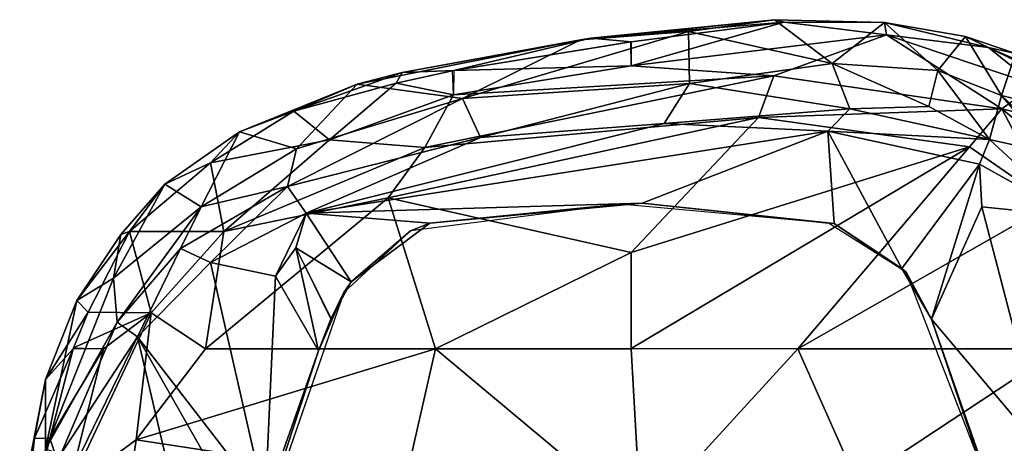
# Model space of a CAD drawing. Units: inches. Extents: x -2 to 168, y -6 to 113.
# Drawn here: x 9 to 13, y 25 to 26 of the extents above; entities that cross this region are included whole.
import ezdxf

# ---------------------------------------------------------------- set-up
doc = ezdxf.new("R2010")
doc.units = ezdxf.units.IN
doc.header["$MEASUREMENT"] = 0
doc.layers.add('SEAT-ARMPAD', color=5, linetype='Continuous')

# ---------------------------------------------------------------- blocks, each defined once
blk = doc.blocks.new('1VERUS_ASUSP_SYNTLTLIM_ADJARMS_ADJSEAT_LUM_1T')
at = {"layer": 'SEAT-ARMPAD'}
for points in [[(4.4599, 13.1944, 24.6246), (4.4599, 13.1944, 24.6246), (4.3034, 13.1907, 24.7257), (4.7029, 13.1452, 24.6689)], [(4.4599, 13.1944, 24.6246), (4.4599, 13.1944, 24.6246), (4.8982, 13.1086, 24.6037), (4.6663, 13.1086, 24.3129)], [(4.8982, 13.1086, 24.6037), (4.8982, 13.1086, 24.6037), (4.4599, 13.1944, 24.6246), (4.7029, 13.1452, 24.6689)], [(4.3034, 13.1907, 24.7257), (4.3034, 13.1907, 24.7257), (4.5307, 13.0346, 24.8072), (4.7023, 13.0945, 24.7219)], [(4.3034, 13.1907, 24.7257), (4.3034, 13.1907, 24.7257), (4.7023, 13.0945, 24.7219), (4.7029, 13.1452, 24.6689)], [(5.001, 13.0166, 24.6663), (5.001, 13.0166, 24.6663), (4.7029, 13.1452, 24.6689), (4.7023, 13.0945, 24.7219)], [(4.7029, 13.1452, 24.6689), (4.7029, 13.1452, 24.6689), (5.001, 13.0166, 24.6663), (4.8982, 13.1086, 24.6037)], [(4.5307, 13.0346, 24.8072), (4.5307, 13.0346, 24.8072), (5.0008, 12.9163, 24.727), (4.7023, 13.0945, 24.7219)], [(5.0889, 12.8708, 24.0939), (5.0889, 12.8708, 24.0939), (4.65, 13.0582, 24.176), (4.6663, 13.1086, 24.3129)], [(4.6663, 13.1086, 24.3129), (4.6663, 13.1086, 24.3129), (5.1612, 13.0042, 24.5129), (5.2358, 12.8821, 24.2595)], [(5.0889, 12.8708, 24.0939), (5.0889, 12.8708, 24.0939), (4.6663, 13.1086, 24.3129), (5.2358, 12.8821, 24.2595)], [(4.6663, 13.1086, 24.3129), (4.6663, 13.1086, 24.3129), (4.8982, 13.1086, 24.6037), (5.1612, 13.0042, 24.5129)], [(4.7023, 13.0945, 24.7219), (4.7023, 13.0945, 24.7219), (5.0008, 12.9163, 24.727), (5.001, 13.0166, 24.6663)], [(5.001, 13.0166, 24.6663), (5.001, 13.0166, 24.6663), (5.1224, 12.9663, 24.6392), (4.8982, 13.1086, 24.6037)], [(4.8982, 13.1086, 24.6037), (4.8982, 13.1086, 24.6037), (5.1224, 12.9663, 24.6392), (5.1612, 13.0042, 24.5129)], [(4.698, 12.8074, 24.845), (4.698, 12.8074, 24.845), (4.5307, 13.0346, 24.8072), (4.2033, 12.8794, 24.8908)], [(4.5307, 13.0346, 24.8072), (4.5307, 13.0346, 24.8072), (5.1208, 12.7578, 24.7519), (5.0008, 12.9163, 24.727)], [(4.698, 12.8074, 24.845), (4.698, 12.8074, 24.845), (5.1208, 12.7578, 24.7519), (4.5307, 13.0346, 24.8072)], [(4.6119, 13.0112, 24.1131), (4.6119, 13.0112, 24.1131), (4.65, 13.0582, 24.176), (5.0408, 12.8032, 24.0052)], [(5.0889, 12.8708, 24.0939), (5.0889, 12.8708, 24.0939), (5.0408, 12.8032, 24.0052), (4.65, 13.0582, 24.176)], [(5.0408, 12.8032, 24.0052), (5.0408, 12.8032, 24.0052), (4.5013, 12.6763, 23.9616), (4.6119, 13.0112, 24.1131)], [(5.0008, 12.9163, 24.727), (5.0008, 12.9163, 24.727), (5.1208, 12.7578, 24.7519), (5.0038, 13.0154, 24.6657)], [(5.1224, 12.9663, 24.6392), (5.1224, 12.9663, 24.6392), (5.0038, 13.0154, 24.6657), (5.1208, 12.7578, 24.7519)], [(5.3905, 12.8296, 24.5609), (5.3905, 12.8296, 24.5609), (5.1612, 13.0042, 24.5129), (5.1224, 12.9663, 24.6392)], [(5.1612, 13.0042, 24.5129), (5.1612, 13.0042, 24.5129), (5.3816, 12.8577, 24.4632), (5.2358, 12.8821, 24.2595)], [(5.3816, 12.8577, 24.4632), (5.3816, 12.8577, 24.4632), (5.1612, 13.0042, 24.5129), (5.3905, 12.8296, 24.5609)], [(5.3905, 12.8296, 24.5609), (5.3905, 12.8296, 24.5609), (5.1224, 12.9663, 24.6392), (5.1208, 12.7578, 24.7519)], [(4.2033, 12.8794, 24.8908), (4.2033, 12.8794, 24.8908), (4.5612, 11.9119, 24.9119), (4.698, 12.8074, 24.845)], [(5.0889, 12.8708, 24.0939), (5.0889, 12.8708, 24.0939), (5.3342, 12.6603, 24.0364), (5.0408, 12.8032, 24.0052)], [(5.2358, 12.8821, 24.2595), (5.2358, 12.8821, 24.2595), (5.4736, 12.5915, 24.1177), (5.0889, 12.8708, 24.0939)], [(5.3342, 12.6603, 24.0364), (5.3342, 12.6603, 24.0364), (5.0889, 12.8708, 24.0939), (5.4736, 12.5915, 24.1177)], [(5.2358, 12.8821, 24.2595), (5.2358, 12.8821, 24.2595), (5.5488, 12.712, 24.4589), (5.4736, 12.5915, 24.1177)], [(5.3816, 12.8577, 24.4632), (5.3816, 12.8577, 24.4632), (5.5488, 12.712, 24.4589), (5.2358, 12.8821, 24.2595)], [(5.3816, 12.8577, 24.4632), (5.3816, 12.8577, 24.4632), (5.3905, 12.8296, 24.5609), (5.5488, 12.712, 24.4589)], [(5.0408, 12.8032, 24.0052), (5.0408, 12.8032, 24.0052), (4.4898, 12.3783, 23.9022), (4.5392, 12.5182, 23.9207)], [(5.2876, 12.5596, 23.9381), (5.2876, 12.5596, 23.9381), (4.4898, 12.3783, 23.9022), (5.0408, 12.8032, 24.0052)], [(5.0408, 12.8032, 24.0052), (5.0408, 12.8032, 24.0052), (4.5392, 12.5182, 23.9207), (4.5013, 12.6763, 23.9616)], [(4.5612, 11.9119, 24.9119), (4.5612, 11.9119, 24.9119), (5.0004, 11.8121, 24.8411), (4.698, 12.8074, 24.845)], [(4.698, 12.8074, 24.845), (4.698, 12.8074, 24.845), (5.0005, 12.5765, 24.8098), (5.1208, 12.7578, 24.7519)], [(5.0005, 12.5765, 24.8098), (5.0005, 12.5765, 24.8098), (4.698, 12.8074, 24.845), (5.0004, 11.8121, 24.8411)], [(5.3342, 12.6603, 24.0364), (5.3342, 12.6603, 24.0364), (5.2876, 12.5596, 23.9381), (5.0408, 12.8032, 24.0052)], [(5.3905, 12.8296, 24.5609), (5.3905, 12.8296, 24.5609), (5.1208, 12.7578, 24.7519), (5.3909, 12.516, 24.7056)], [(5.3905, 12.8296, 24.5609), (5.3905, 12.8296, 24.5609), (5.3909, 12.516, 24.7056), (5.6195, 12.5606, 24.5264)], [(5.3905, 12.8296, 24.5609), (5.3905, 12.8296, 24.5609), (5.6195, 12.5606, 24.5264), (5.5488, 12.712, 24.4589)], [(5.1208, 12.7578, 24.7519), (5.1208, 12.7578, 24.7519), (5.0005, 12.5765, 24.8098), (5.3909, 12.516, 24.7056)], [(5.7231, 12.4634, 24.3977), (5.7231, 12.4634, 24.3977), (5.4736, 12.5915, 24.1177), (5.5488, 12.712, 24.4589)], [(5.5488, 12.712, 24.4589), (5.5488, 12.712, 24.4589), (5.6195, 12.5606, 24.5264), (5.7231, 12.4634, 24.3977)], [(5.2876, 12.5596, 23.9381), (5.2876, 12.5596, 23.9381), (5.3342, 12.6603, 24.0364), (5.5412, 12.3044, 23.9724)], [(5.5412, 12.3044, 23.9724), (5.5412, 12.3044, 23.9724), (5.3342, 12.6603, 24.0364), (5.4736, 12.5915, 24.1177)], [(5.5034, 11.969, 24.7214), (5.5034, 11.969, 24.7214), (5.0005, 12.5765, 24.8098), (5.0004, 11.8121, 24.8411)], [(5.0005, 12.5765, 24.8098), (5.0005, 12.5765, 24.8098), (5.5034, 11.969, 24.7214), (5.3909, 12.516, 24.7056)], [(5.6659, 12.2737, 24.1133), (5.6659, 12.2737, 24.1133), (5.4736, 12.5915, 24.1177), (5.7231, 12.4634, 24.3977)], [(5.6659, 12.2737, 24.1133), (5.6659, 12.2737, 24.1133), (5.5412, 12.3044, 23.9724), (5.4736, 12.5915, 24.1177)], [(5.2876, 12.5596, 23.9381), (5.2876, 12.5596, 23.9381), (5.2422, 12.3442, 23.9097), (4.4898, 12.3783, 23.9022)], [(5.4522, 12.242, 23.9034), (5.4522, 12.242, 23.9034), (5.2422, 12.3442, 23.9097), (5.2876, 12.5596, 23.9381)], [(5.2876, 12.5596, 23.9381), (5.2876, 12.5596, 23.9381), (5.5412, 12.3044, 23.9724), (5.4522, 12.242, 23.9034)], [(5.6195, 12.5606, 24.5264), (5.6195, 12.5606, 24.5264), (5.3909, 12.516, 24.7056), (5.6965, 12.1641, 24.6005)], [(5.6965, 12.1641, 24.6005), (5.6965, 12.1641, 24.6005), (5.7914, 12.2826, 24.4604), (5.6195, 12.5606, 24.5264)], [(5.6195, 12.5606, 24.5264), (5.6195, 12.5606, 24.5264), (5.7914, 12.2826, 24.4604), (5.7231, 12.4634, 24.3977)], [(5.1877, 12.1173, 24.0475), (5.1877, 12.1173, 24.0475), (4.0317, 12.5159, 24.0432), (4.9934, 12.2005, 23.9055)], [(4.9934, 12.2005, 23.9055), (4.9934, 12.2005, 23.9055), (4.0317, 12.5159, 24.0432), (4.4898, 12.3783, 23.9022)], [(5.6965, 12.1641, 24.6005), (5.6965, 12.1641, 24.6005), (5.3909, 12.516, 24.7056), (5.6706, 11.8471, 24.6639)], [(5.5034, 11.969, 24.7214), (5.5034, 11.969, 24.7214), (5.6706, 11.8471, 24.6639), (5.3909, 12.516, 24.7056)], [(5.6659, 12.2737, 24.1133), (5.6659, 12.2737, 24.1133), (5.7231, 12.4634, 24.3977), (5.8812, 12.0729, 24.3508)], [(5.7914, 12.2826, 24.4604), (5.7914, 12.2826, 24.4604), (5.8812, 12.0729, 24.3508), (5.7231, 12.4634, 24.3977)], [(4.4898, 12.3783, 23.9022), (4.4898, 12.3783, 23.9022), (5.2422, 12.3442, 23.9097), (4.9934, 12.2005, 23.9055)], [(4.9934, 12.2005, 23.9055), (4.9934, 12.2005, 23.9055), (5.2422, 12.3442, 23.9097), (5.337, 12.2766, 23.9043)], [(5.2422, 12.3442, 23.9097), (5.2422, 12.3442, 23.9097), (5.4522, 12.242, 23.9034), (5.337, 12.2766, 23.9043)], [(4.9934, 12.2005, 23.9055), (4.9934, 12.2005, 23.9055), (5.337, 12.2766, 23.9043), (5.0998, 12.1601, 23.9058)], [(5.1021, 12.1589, 23.9058), (5.1021, 12.1589, 23.9058), (5.337, 12.2766, 23.9043), (5.2231, 12.0928, 23.9063)], [(5.4522, 12.242, 23.9034), (5.4522, 12.242, 23.9034), (5.2231, 12.0928, 23.9063), (5.337, 12.2766, 23.9043)], [(5.7035, 11.6619, 23.9454), (5.7035, 11.6619, 23.9454), (5.4522, 12.242, 23.9034), (5.5412, 12.3044, 23.9724)], [(5.8338, 11.7221, 24.1118), (5.8338, 11.7221, 24.1118), (5.7035, 11.6619, 23.9454), (5.5412, 12.3044, 23.9724)], [(5.6659, 12.2737, 24.1133), (5.6659, 12.2737, 24.1133), (5.8338, 11.7221, 24.1118), (5.5412, 12.3044, 23.9724)], [(5.8849, 11.9423, 24.4584), (5.8849, 11.9423, 24.4584), (5.7914, 12.2826, 24.4604), (5.6965, 12.1641, 24.6005)], [(5.8849, 11.9423, 24.4584), (5.8849, 11.9423, 24.4584), (5.9196, 11.9225, 24.3948), (5.7914, 12.2826, 24.4604)], [(5.9196, 11.9225, 24.3948), (5.9196, 11.9225, 24.3948), (5.8812, 12.0729, 24.3508), (5.7914, 12.2826, 24.4604)], [(5.6659, 12.2737, 24.1133), (5.6659, 12.2737, 24.1133), (5.8812, 12.0729, 24.3508), (5.8338, 11.7221, 24.1118)], [(5.4183, 11.8311, 23.9069), (5.4183, 11.8311, 23.9069), (5.2231, 12.0928, 23.9063), (5.4522, 12.242, 23.9034)], [(5.4522, 12.242, 23.9034), (5.4522, 12.242, 23.9034), (5.4854, 11.1245, 23.9066), (5.4183, 11.8311, 23.9069)], [(5.7246, 10.5077, 23.8683), (5.7246, 10.5077, 23.8683), (5.4854, 11.1245, 23.9066), (5.4522, 12.242, 23.9034)], [(5.7246, 10.5077, 23.8683), (5.7246, 10.5077, 23.8683), (5.4522, 12.242, 23.9034), (5.7505, 11.0513, 23.8934)], [(5.7505, 11.0513, 23.8934), (5.7505, 11.0513, 23.8934), (5.4522, 12.242, 23.9034), (5.7035, 11.6619, 23.9454)], [(5.1877, 12.1173, 24.0475), (5.1877, 12.1173, 24.0475), (4.9934, 12.2005, 23.9055), (5.0998, 12.1601, 23.9058)], [(5.0998, 12.1601, 23.9058), (5.0998, 12.1601, 23.9058), (5.2231, 12.0928, 23.9063), (5.1877, 12.1173, 24.0475)], [(5.6965, 12.1641, 24.6005), (5.6965, 12.1641, 24.6005), (5.6706, 11.8471, 24.6639), (5.8463, 11.752, 24.5419)], [(5.8463, 11.752, 24.5419), (5.8463, 11.752, 24.5419), (5.8849, 11.9423, 24.4584), (5.6965, 12.1641, 24.6005)], [(5.1877, 12.1173, 24.0475), (5.1877, 12.1173, 24.0475), (5.2231, 12.0928, 23.9063), (5.3932, 11.895, 24.0482)], [(5.4183, 11.8311, 23.9069), (5.4183, 11.8311, 23.9069), (5.3932, 11.895, 24.0482), (5.2231, 12.0928, 23.9063)], [(5.8812, 12.0729, 24.3508), (5.8812, 12.0729, 24.3508), (6.0291, 11.3305, 24.3209), (5.8338, 11.7221, 24.1118)], [(6.0291, 11.3305, 24.3209), (6.0291, 11.3305, 24.3209), (5.8812, 12.0729, 24.3508), (5.9196, 11.9225, 24.3948)], [(5.3213, 11.1614, 24.7815), (5.3213, 11.1614, 24.7815), (5.5034, 11.969, 24.7214), (5.0004, 11.8121, 24.8411)], [(5.3213, 11.1614, 24.7815), (5.3213, 11.1614, 24.7815), (5.77, 10.7387, 24.6614), (5.5034, 11.969, 24.7214)], [(5.6706, 11.8471, 24.6639), (5.6706, 11.8471, 24.6639), (5.5034, 11.969, 24.7214), (5.77, 10.7387, 24.6614)], [(5.8463, 11.752, 24.5419), (5.8463, 11.752, 24.5419), (5.9262, 11.7557, 24.4516), (5.8849, 11.9423, 24.4584)], [(5.9196, 11.9225, 24.3948), (5.9196, 11.9225, 24.3948), (5.8849, 11.9423, 24.4584), (5.9272, 11.7507, 24.4514)], [(5.9272, 11.7507, 24.4514), (5.9272, 11.7507, 24.4514), (6.0346, 11.2961, 24.3848), (5.9196, 11.9225, 24.3948)], [(6.0346, 11.2961, 24.3848), (6.0346, 11.2961, 24.3848), (6.0291, 11.3305, 24.3209), (5.9196, 11.9225, 24.3948)], [(4.5612, 11.9119, 24.9119), (4.5612, 11.9119, 24.9119), (4.429, 11.1296, 24.9434), (5.0004, 11.8121, 24.8411)], [(5.4824, 11.1978, 24.0485), (5.4824, 11.1978, 24.0485), (5.3932, 11.895, 24.0482), (5.4183, 11.8311, 23.9069)], [(5.4854, 11.1245, 23.9066), (5.4854, 11.1245, 23.9066), (5.4824, 11.1978, 24.0485), (5.4183, 11.8311, 23.9069)], [(5.8463, 11.752, 24.5419), (5.8463, 11.752, 24.5419), (5.6706, 11.8471, 24.6639), (5.9087, 10.6867, 24.5833)], [(5.9087, 10.6867, 24.5833), (5.9087, 10.6867, 24.5833), (5.6706, 11.8471, 24.6639), (5.77, 10.7387, 24.6614)], [(4.429, 11.1296, 24.9434), (4.429, 11.1296, 24.9434), (5.0004, 11.1614, 24.851), (5.0004, 11.8121, 24.8411)], [(5.0004, 11.8121, 24.8411), (5.0004, 11.8121, 24.8411), (5.0004, 11.1614, 24.851), (5.3213, 11.1614, 24.7815)], [(5.7035, 11.6619, 23.9454), (5.7035, 11.6619, 23.9454), (5.8338, 11.7221, 24.1118), (5.8832, 10.9671, 23.9954)], [(6.0564, 10.9707, 24.279), (6.0564, 10.9707, 24.279), (5.8832, 10.9671, 23.9954), (5.8338, 11.7221, 24.1118)], [(6.0291, 11.3305, 24.3209), (6.0291, 11.3305, 24.3209), (6.0564, 10.9707, 24.279), (5.8338, 11.7221, 24.1118)], [(5.8463, 11.752, 24.5419), (5.8463, 11.752, 24.5419), (5.9087, 10.6867, 24.5833), (5.9424, 11.1614, 24.5225)], [(5.8463, 11.752, 24.5419), (5.8463, 11.752, 24.5419), (5.9424, 11.1614, 24.5225), (5.9272, 11.7507, 24.4514)], [(5.9424, 11.1614, 24.5225), (5.9424, 11.1614, 24.5225), (6.0224, 11.1623, 24.4355), (5.9272, 11.7507, 24.4514)], [(5.9272, 11.7507, 24.4514), (5.9272, 11.7507, 24.4514), (6.0225, 11.1614, 24.4355), (6.0346, 11.2961, 24.3848)], [(5.7035, 11.6619, 23.9454), (5.7035, 11.6619, 23.9454), (5.8832, 10.9671, 23.9954), (5.7505, 11.0513, 23.8934)], [(6.0959, 10.6851, 24.3141), (6.0959, 10.6851, 24.3141), (6.0564, 10.9707, 24.279), (6.0291, 11.3305, 24.3209)], [(6.0346, 11.2961, 24.3848), (6.0346, 11.2961, 24.3848), (6.0959, 10.6851, 24.3141), (6.0291, 11.3305, 24.3209)], [(6.0346, 11.2961, 24.3848), (6.0346, 11.2961, 24.3848), (6.0225, 11.1614, 24.4355), (6.0873, 10.6527, 24.3988)], [(6.0346, 11.2961, 24.3848), (6.0346, 11.2961, 24.3848), (6.0873, 10.6527, 24.3988), (6.0959, 10.6851, 24.3141)], [(5.4186, 10.5054, 24.0483), (5.4186, 10.5054, 24.0483), (5.4824, 11.1978, 24.0485), (5.4854, 11.1245, 23.9066)], [(5.0004, 11.1614, 24.851), (5.0004, 11.1614, 24.851), (4.429, 11.1296, 24.9434), (5.0004, 10.6075, 24.8448)], [(5.0015, 11.1614, 24.8507), (5.0015, 11.1614, 24.8507), (5.0004, 10.6075, 24.8448), (5.6727, 10.0366, 24.6769)], [(5.0015, 11.1614, 24.8507), (5.0015, 11.1614, 24.8507), (5.6727, 10.0366, 24.6769), (5.3213, 11.1614, 24.7815)], [(5.3213, 11.1614, 24.7815), (5.3213, 11.1614, 24.7815), (5.6727, 10.0366, 24.6769), (5.77, 10.7387, 24.6614)], [(5.9424, 11.1614, 24.5225), (5.9424, 11.1614, 24.5225), (5.9087, 10.6867, 24.5833), (6.0459, 10.313, 24.4575)], [(6.0225, 11.1614, 24.4355), (6.0225, 11.1614, 24.4355), (5.9424, 11.1614, 24.5225), (6.0873, 10.6527, 24.3988)], [(5.9424, 11.1614, 24.5225), (5.9424, 11.1614, 24.5225), (6.0459, 10.313, 24.4575), (6.0873, 10.6527, 24.3988)], [(4.429, 11.1296, 24.9434), (4.429, 11.1296, 24.9434), (4.5561, 10.4106, 24.9129), (5.0004, 10.6075, 24.8448)], [(5.4854, 11.1245, 23.9066), (5.4854, 11.1245, 23.9066), (5.7246, 10.5077, 23.8683), (5.4172, 10.4869, 23.907)], [(5.4186, 10.5054, 24.0483), (5.4186, 10.5054, 24.0483), (5.4854, 11.1245, 23.9066), (5.4172, 10.4869, 23.907)], [(5.7246, 10.5077, 23.8683), (5.7246, 10.5077, 23.8683), (5.7505, 11.0513, 23.8934), (5.7989, 10.4346, 23.8957)], [(5.7505, 11.0513, 23.8934), (5.7505, 11.0513, 23.8934), (5.8832, 10.9671, 23.9954), (5.7989, 10.4346, 23.8957)], [(5.9499, 10.4929, 24.0578), (5.9499, 10.4929, 24.0578), (5.7989, 10.4346, 23.8957), (5.8832, 10.9671, 23.9954)], [(5.8832, 10.9671, 23.9954), (5.8832, 10.9671, 23.9954), (6.0564, 10.9707, 24.279), (5.9499, 10.4929, 24.0578)], [(5.9499, 10.4929, 24.0578), (5.9499, 10.4929, 24.0578), (6.0564, 10.9707, 24.279), (6.0959, 10.6851, 24.3141)], [(5.77, 10.7387, 24.6614), (5.77, 10.7387, 24.6614), (5.6727, 10.0366, 24.6769), (5.7993, 9.9296, 24.6055)], [(5.7993, 9.9296, 24.6055), (5.7993, 9.9296, 24.6055), (5.9087, 10.6867, 24.5833), (5.77, 10.7387, 24.6614)], [(5.9087, 10.6867, 24.5833), (5.9087, 10.6867, 24.5833), (5.7993, 9.9296, 24.6055), (6.0459, 10.313, 24.4575)], [(5.9499, 10.4929, 24.0578), (5.9499, 10.4929, 24.0578), (6.0959, 10.6851, 24.3141), (6.086, 10.3187, 24.3267)], [(6.0959, 10.6851, 24.3141), (6.0959, 10.6851, 24.3141), (6.0873, 10.6527, 24.3988), (6.086, 10.3187, 24.3267)], [(6.0459, 10.313, 24.4575), (6.0459, 10.313, 24.4575), (6.086, 10.3187, 24.3267), (6.0873, 10.6527, 24.3988)], [(5.0004, 10.6075, 24.8448), (5.0004, 10.6075, 24.8448), (4.5561, 10.4106, 24.9129), (5.0003, 9.7363, 24.8118)], [(5.0003, 9.7363, 24.8118), (5.0003, 9.7363, 24.8118), (5.483, 9.7631, 24.7074), (5.0004, 10.6075, 24.8448)], [(5.483, 9.7631, 24.7074), (5.483, 9.7631, 24.7074), (5.6727, 10.0366, 24.6769), (5.0004, 10.6075, 24.8448)], [(5.2557, 10.247, 24.0477), (5.2557, 10.247, 24.0477), (5.4186, 10.5054, 24.0483), (5.4172, 10.4869, 23.907)], [(5.2557, 10.247, 24.0477), (5.2557, 10.247, 24.0477), (5.4172, 10.4869, 23.907), (5.2679, 10.2613, 23.9068)], [(5.7246, 10.5077, 23.8683), (5.7246, 10.5077, 23.8683), (5.615, 10.0031, 23.8839), (5.2679, 10.2613, 23.9068)], [(5.7246, 10.5077, 23.8683), (5.7246, 10.5077, 23.8683), (5.2679, 10.2613, 23.9068), (5.4172, 10.4869, 23.907)], [(5.6971, 9.9698, 23.909), (5.6971, 9.9698, 23.909), (5.615, 10.0031, 23.8839), (5.7246, 10.5077, 23.8683)], [(5.7989, 10.4346, 23.8957), (5.7989, 10.4346, 23.8957), (5.6971, 9.9698, 23.909), (5.7246, 10.5077, 23.8683)], [(5.8065, 10.1723, 23.9359), (5.8065, 10.1723, 23.9359), (5.7989, 10.4346, 23.8957), (5.9499, 10.4929, 24.0578)], [(5.8065, 10.1723, 23.9359), (5.8065, 10.1723, 23.9359), (5.9499, 10.4929, 24.0578), (5.9268, 10.1424, 24.0921)], [(5.9268, 10.1424, 24.0921), (5.9268, 10.1424, 24.0921), (5.9499, 10.4929, 24.0578), (6.086, 10.3187, 24.3267)], [(4.5561, 10.4106, 24.9129), (4.5561, 10.4106, 24.9129), (4.6547, 9.5509, 24.8523), (5.0003, 9.7363, 24.8118)], [(5.6971, 9.9698, 23.909), (5.6971, 9.9698, 23.909), (5.7989, 10.4346, 23.8957), (5.8065, 10.1723, 23.9359)], [(5.8786, 9.8191, 24.5112), (5.8786, 9.8191, 24.5112), (6.0459, 10.313, 24.4575), (5.7993, 9.9296, 24.6055)], [(6.0459, 10.313, 24.4575), (6.0459, 10.313, 24.4575), (5.8786, 9.8191, 24.5112), (6.0038, 9.9732, 24.4308)], [(5.9268, 10.1424, 24.0921), (5.9268, 10.1424, 24.0921), (6.086, 10.3187, 24.3267), (6.0395, 10.0503, 24.3382)], [(6.086, 10.3187, 24.3267), (6.086, 10.3187, 24.3267), (6.0459, 10.313, 24.4575), (6.0038, 9.9732, 24.4308)], [(6.0038, 9.9732, 24.4308), (6.0038, 9.9732, 24.4308), (6.0395, 10.0503, 24.3382), (6.086, 10.3187, 24.3267)], [(4.4791, 9.9466, 24.0448), (4.4791, 9.9466, 24.0448), (5.2557, 10.247, 24.0477), (5.0998, 10.1627, 23.9059)], [(5.615, 10.0031, 23.8839), (5.615, 10.0031, 23.8839), (5.0998, 10.1627, 23.9059), (5.2679, 10.2613, 23.9068)], [(5.2679, 10.2613, 23.9068), (5.2679, 10.2613, 23.9068), (5.0998, 10.1627, 23.9059), (5.2557, 10.247, 24.0477)], [(5.0998, 10.1627, 23.9059), (5.0998, 10.1627, 23.9059), (4.1763, 9.8498, 23.9043), (4.4791, 9.9466, 24.0448)], [(4.1763, 9.8498, 23.9043), (4.1763, 9.8498, 23.9043), (5.0998, 10.1627, 23.9059), (4.6446, 9.7791, 23.9256)], [(4.6446, 9.7791, 23.9256), (4.6446, 9.7791, 23.9256), (5.0998, 10.1627, 23.9059), (5.4726, 9.9951, 23.8939)], [(5.0998, 10.1627, 23.9059), (5.0998, 10.1627, 23.9059), (5.615, 10.0031, 23.8839), (5.4726, 9.9951, 23.8939)], [(5.6971, 9.9698, 23.909), (5.6971, 9.9698, 23.909), (5.8065, 10.1723, 23.9359), (5.9268, 10.1424, 24.0921)], [(5.9268, 10.1424, 24.0921), (5.9268, 10.1424, 24.0921), (5.8434, 9.93, 24.0834), (5.6971, 9.9698, 23.909)], [(5.8434, 9.93, 24.0834), (5.8434, 9.93, 24.0834), (5.9268, 10.1424, 24.0921), (6.0395, 10.0503, 24.3382)], [(6.0395, 10.0503, 24.3382), (6.0395, 10.0503, 24.3382), (5.9839, 9.8836, 24.3564), (5.8434, 9.93, 24.0834)], [(6.0038, 9.9732, 24.4308), (6.0038, 9.9732, 24.4308), (5.9839, 9.8836, 24.3564), (6.0395, 10.0503, 24.3382)], [(5.7993, 9.9296, 24.6055), (5.7993, 9.9296, 24.6055), (5.6727, 10.0366, 24.6769), (5.483, 9.7631, 24.7074)], [(5.4426, 9.6945, 23.93), (5.4426, 9.6945, 23.93), (4.6446, 9.7791, 23.9256), (5.4726, 9.9951, 23.8939)], [(5.4426, 9.6945, 23.93), (5.4426, 9.6945, 23.93), (5.4726, 9.9951, 23.8939), (5.615, 10.0031, 23.8839)], [(5.4426, 9.6945, 23.93), (5.4426, 9.6945, 23.93), (5.615, 10.0031, 23.8839), (5.6971, 9.9698, 23.909)], [(5.6514, 9.7674, 23.9838), (5.6514, 9.7674, 23.9838), (5.4426, 9.6945, 23.93), (5.6971, 9.9698, 23.909)], [(5.6514, 9.7674, 23.9838), (5.6514, 9.7674, 23.9838), (5.6971, 9.9698, 23.909), (5.8434, 9.93, 24.0834)], [(6.0038, 9.9732, 24.4308), (6.0038, 9.9732, 24.4308), (5.8786, 9.8191, 24.5112), (5.8634, 9.6912, 24.441)], [(6.0038, 9.9732, 24.4308), (6.0038, 9.9732, 24.4308), (5.8634, 9.6912, 24.441), (5.8882, 9.7114, 24.3762)], [(5.8882, 9.7114, 24.3762), (5.8882, 9.7114, 24.3762), (5.9839, 9.8836, 24.3564), (6.0038, 9.9732, 24.4308)], [(5.8434, 9.93, 24.0834), (5.8434, 9.93, 24.0834), (5.7829, 9.6854, 24.2263), (5.4551, 9.5223, 24.0865)], [(5.6514, 9.7674, 23.9838), (5.6514, 9.7674, 23.9838), (5.8434, 9.93, 24.0834), (5.4551, 9.5223, 24.0865)], [(5.5593, 9.6378, 24.6408), (5.5593, 9.6378, 24.6408), (5.7993, 9.9296, 24.6055), (5.483, 9.7631, 24.7074)], [(5.7068, 9.5477, 24.4992), (5.7068, 9.5477, 24.4992), (5.7993, 9.9296, 24.6055), (5.5593, 9.6378, 24.6408)], [(5.7068, 9.5477, 24.4992), (5.7068, 9.5477, 24.4992), (5.8786, 9.8191, 24.5112), (5.7993, 9.9296, 24.6055)], [(5.7829, 9.6854, 24.2263), (5.7829, 9.6854, 24.2263), (5.8434, 9.93, 24.0834), (5.9839, 9.8836, 24.3564)]]:
    blk.add_3dface(points, dxfattribs=at)
at = {"layer": 'SEAT-ARMPAD', "invisible_edges": 6}
for points in [[(4.0317, 12.5159, 24.0432), (4.0317, 12.5159, 24.0432), (1.46, 11.1614, 24.0338), (5.1877, 12.1173, 24.0475)], [(5.1877, 12.1173, 24.0475), (5.1877, 12.1173, 24.0475), (1.46, 11.1614, 24.0338), (5.3932, 11.895, 24.0482)], [(5.3932, 11.895, 24.0482), (5.3932, 11.895, 24.0482), (1.46, 11.1614, 24.0338), (5.4824, 11.1978, 24.0485)], [(5.4824, 11.1978, 24.0485), (5.4824, 11.1978, 24.0485), (1.46, 11.1614, 24.0338), (5.4186, 10.5054, 24.0483)], [(5.2557, 10.247, 24.0477), (5.2557, 10.247, 24.0477), (1.46, 11.1614, 24.0338), (4.4791, 9.9466, 24.0448)], [(5.4186, 10.5054, 24.0483), (5.4186, 10.5054, 24.0483), (1.46, 11.1614, 24.0338), (5.2557, 10.247, 24.0477)]]:
    blk.add_3dface(points, dxfattribs=at)

msp = doc.modelspace()

# ---------------------------------------------------------------- block references
at = {"rotation": 90}
msp.add_blockref('1VERUS_ASUSP_SYNTLTLIM_ADJARMS_ADJSEAT_LUM_1T', (22.5619, 20.3959), dxfattribs=at)

doc.saveas('drawing.dxf')
